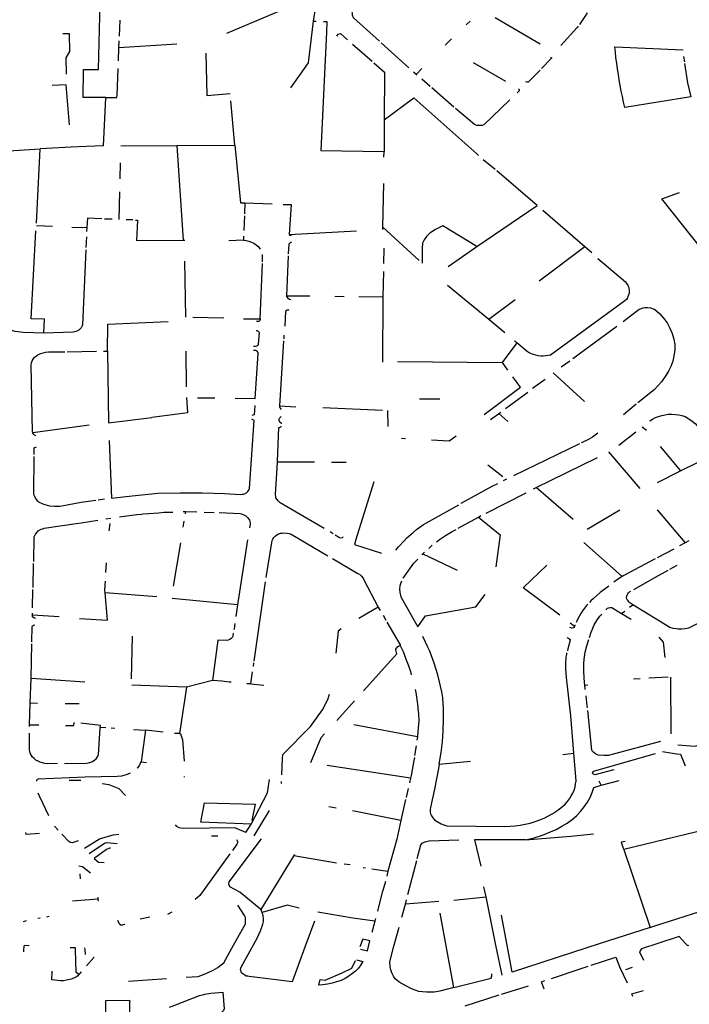
# Model space of a CAD drawing. Extents: x -9.486 to -9.307, y 38.675 to 38.769.
# Drawn here: x -9.447 to -9.444, y 38.715 to 38.719 of the extents above; entities that cross this region are included whole.
import ezdxf

# ---------------------------------------------------------------- set-up
doc = ezdxf.new("R2010")
doc.units = 0

msp = doc.modelspace()

# ---------------------------------------------------------------- linework, layer by layer
at = {"layer": 'muro_ou_vedacao'}
for points in [[(-9.446642, 38.718702), (-9.446738, 38.718702), (-9.446736, 38.71882), (-9.446673, 38.71882), (-9.446664, 38.719161), (-9.446664, 38.719178), (-9.446656, 38.719303), (-9.446654, 38.719329)], [(-9.445481, 38.71894), (-9.445591, 38.719039), (-9.445595, 38.71905), (-9.445596, 38.719056), (-9.445597, 38.719067), (-9.445596, 38.719073), (-9.445593, 38.719084), (-9.445588, 38.719094), (-9.445584, 38.719099), (-9.44542, 38.719236), (-9.4454, 38.719254)], [(-9.446129, 38.718974), (-9.445857, 38.719089), (-9.445809, 38.719129)], [(-9.445786, 38.719103), (-9.445775, 38.719091), (-9.445755, 38.719071), (-9.445762, 38.719025)], [(-9.4448, 38.718927), (-9.44499, 38.719039)], [(-9.4446, 38.719061), (-9.444607, 38.719049), (-9.444618, 38.719032), (-9.444633, 38.719011)], [(-9.446584, 38.718962), (-9.446581, 38.71903)], [(-9.445762, 38.719025), (-9.445783, 38.718848), (-9.445858, 38.718742)], [(-9.445762, 38.719025), (-9.445749, 38.719025)], [(-9.445719, 38.719024), (-9.445704, 38.719024), (-9.445706, 38.718978), (-9.44573, 38.718476), (-9.445461, 38.718473)], [(-9.445097, 38.719025), (-9.445114, 38.71901)], [(-9.444638, 38.719004), (-9.444642, 38.718999), (-9.444712, 38.718922)], [(-9.446824, 38.718973), (-9.446797, 38.718973), (-9.446796, 38.718897), (-9.446811, 38.71887), (-9.44681, 38.718801)], [(-9.445662, 38.718961), (-9.445656, 38.71897), (-9.445646, 38.718973), (-9.445616, 38.718946)], [(-9.446588, 38.718857), (-9.446586, 38.718912)], [(-9.446586, 38.718912), (-9.446585, 38.718942)], [(-9.446341, 38.718928), (-9.446586, 38.718912)], [(-9.445596, 38.718928), (-9.445512, 38.718855)], [(-9.445356, 38.718827), (-9.445474, 38.718934)], [(-9.445176, 38.71895), (-9.445202, 38.718924)], [(-9.444187, 38.718845), (-9.444174, 38.718764), (-9.44416, 38.718704), (-9.444441, 38.718659), (-9.444446, 38.718682), (-9.444451, 38.718706), (-9.444456, 38.718729), (-9.44446, 38.718753), (-9.444464, 38.718776), (-9.444468, 38.718799), (-9.444472, 38.718823), (-9.444475, 38.718847), (-9.444478, 38.71887), (-9.44448, 38.718894), (-9.444483, 38.718917), (-9.444193, 38.718903)], [(-9.446218, 38.718889), (-9.446213, 38.71871), (-9.446115, 38.718719)], [(-9.444756, 38.718873), (-9.44475, 38.71887), (-9.444794, 38.718825)], [(-9.444191, 38.718875), (-9.444188, 38.718853)], [(-9.445505, 38.718849), (-9.44546, 38.718809), (-9.445461, 38.718607)], [(-9.445083, 38.71885), (-9.444947, 38.718771)], [(-9.446594, 38.71871), (-9.446589, 38.718824)], [(-9.445326, 38.718799), (-9.445337, 38.718809)], [(-9.445302, 38.718825), (-9.445326, 38.718799)], [(-9.445322, 38.718796), (-9.445326, 38.718799)], [(-9.4448, 38.718818), (-9.444851, 38.718766), (-9.444856, 38.718767), (-9.444862, 38.718768)], [(-9.446796, 38.718586), (-9.44681, 38.718755), (-9.446869, 38.718752)], [(-9.445266, 38.718748), (-9.445301, 38.718779)], [(-9.446595, 38.718703), (-9.446594, 38.71871)], [(-9.445165, 38.718661), (-9.445259, 38.718742)], [(-9.444892, 38.718738), (-9.444888, 38.718735), (-9.444888, 38.71873), (-9.444897, 38.718721)], [(-9.446651, 38.718497), (-9.446642, 38.7187), (-9.446642, 38.718702)], [(-9.446642, 38.718702), (-9.446595, 38.718702)], [(-9.446094, 38.718499), (-9.446112, 38.718687)], [(-9.445461, 38.718607), (-9.445336, 38.7187), (-9.445068, 38.718462), (-9.445061, 38.718456)], [(-9.444928, 38.718692), (-9.445038, 38.718586), (-9.445045, 38.718583), (-9.445057, 38.718582), (-9.445068, 38.718583), (-9.445075, 38.718586), (-9.445078, 38.718587), (-9.445158, 38.718655)], [(-9.445461, 38.718607), (-9.445461, 38.718473)], [(-9.446725, 38.718494), (-9.446788, 38.718491)], [(-9.446651, 38.718497), (-9.446725, 38.718494)], [(-9.446578, 38.718497), (-9.446341, 38.718498)], [(-9.446341, 38.718498), (-9.446094, 38.718499)], [(-9.446341, 38.718498), (-9.446314, 38.718097)], [(-9.446094, 38.718499), (-9.44607, 38.718255), (-9.446052, 38.718254)], [(-9.447235, 38.718464), (-9.44692, 38.718484)], [(-9.446936, 38.718169), (-9.44692, 38.718484)], [(-9.446788, 38.718491), (-9.44692, 38.718484)], [(-9.445462, 38.718448), (-9.445461, 38.718473)], [(-9.446581, 38.718357), (-9.44658, 38.718425)], [(-9.445041, 38.718439), (-9.444991, 38.718397)], [(-9.445068, 38.718069), (-9.444812, 38.718244), (-9.444984, 38.718391)], [(-9.445467, 38.718151), (-9.445463, 38.718336)], [(-9.446585, 38.718184), (-9.446582, 38.718301)], [(-9.444091, 38.718068), (-9.444114, 38.718058), (-9.444283, 38.718271), (-9.444209, 38.718299)], [(-9.446052, 38.718254), (-9.446054, 38.718208)], [(-9.446052, 38.718254), (-9.445936, 38.71825)], [(-9.44589, 38.718248), (-9.445855, 38.718247), (-9.445864, 38.718121)], [(-9.444788, 38.718224), (-9.44461, 38.718069)], [(-9.446659, 38.718187), (-9.44672, 38.718189), (-9.446722, 38.71815)], [(-9.446615, 38.718185), (-9.446648, 38.718186)], [(-9.446527, 38.718182), (-9.446555, 38.718183)], [(-9.446516, 38.718181), (-9.446508, 38.718181), (-9.446509, 38.718151), (-9.446512, 38.718095), (-9.446314, 38.718097)], [(-9.446054, 38.7182), (-9.446057, 38.718137)], [(-9.446905, 38.717702), (-9.446902, 38.717761), (-9.446958, 38.717763), (-9.446938, 38.718136)], [(-9.446936, 38.718158), (-9.446868, 38.718155)], [(-9.446786, 38.718152), (-9.446722, 38.71815)], [(-9.446722, 38.71815), (-9.446723, 38.718133)], [(-9.445864, 38.718121), (-9.445579, 38.718136)], [(-9.445864, 38.718121), (-9.44586, 38.718117), (-9.445856, 38.718116)], [(-9.445313, 38.71801), (-9.445467, 38.718151)], [(-9.445467, 38.718142), (-9.445467, 38.718151)], [(-9.445068, 38.718069), (-9.445213, 38.718157), (-9.445244, 38.718142), (-9.445268, 38.718126), (-9.445282, 38.718112), (-9.445292, 38.718098), (-9.445298, 38.718083), (-9.4453, 38.718063), (-9.4453, 38.71804), (-9.4453, 38.717999)], [(-9.446724, 38.71811), (-9.446726, 38.718065)], [(-9.446314, 38.718097), (-9.446307, 38.718097)], [(-9.446058, 38.718096), (-9.44612, 38.718094)], [(-9.446058, 38.718113), (-9.446058, 38.718096)], [(-9.446058, 38.718096), (-9.446046, 38.718095), (-9.446035, 38.718092), (-9.446024, 38.718088), (-9.446014, 38.718083), (-9.446004, 38.718077), (-9.445996, 38.71807), (-9.44599, 38.718062), (-9.445987, 38.718058)], [(-9.445854, 38.718087), (-9.445859, 38.718086), (-9.445866, 38.718079), (-9.445868, 38.718038)], [(-9.446726, 38.718056), (-9.446741, 38.717737), (-9.446742, 38.717733), (-9.446746, 38.717725), (-9.446749, 38.717721), (-9.446756, 38.717715), (-9.446765, 38.71771), (-9.446775, 38.717707), (-9.44678, 38.717706), (-9.446905, 38.717702)], [(-9.445978, 38.718035), (-9.445978, 38.718026), (-9.445979, 38.718005)], [(-9.445462, 38.717997), (-9.445461, 38.718062)], [(-9.44519, 38.717985), (-9.445068, 38.718069)], [(-9.444804, 38.717924), (-9.44461, 38.718069)], [(-9.44461, 38.718069), (-9.444581, 38.718044)], [(-9.446302, 38.71777), (-9.446307, 38.718007)], [(-9.445979, 38.717997), (-9.445988, 38.717763), (-9.445987, 38.717762)], [(-9.445868, 38.71803), (-9.445876, 38.71786)], [(-9.444555, 38.718019), (-9.444438, 38.717919), (-9.444433, 38.717913), (-9.444428, 38.717906), (-9.444425, 38.717898), (-9.444423, 38.717891), (-9.444422, 38.717883), (-9.444422, 38.717875), (-9.444423, 38.717867), (-9.444426, 38.71786), (-9.444429, 38.717852), (-9.444434, 38.717845), (-9.44444, 38.717839), (-9.444756, 38.717609), (-9.444766, 38.717607), (-9.444777, 38.717605), (-9.444787, 38.717604), (-9.444797, 38.717604), (-9.444808, 38.717606), (-9.444818, 38.717608), (-9.444828, 38.717611), (-9.444837, 38.717614), (-9.444846, 38.717619), (-9.444854, 38.717624), (-9.444899, 38.717661)], [(-9.445466, 38.717856), (-9.445463, 38.717964)], [(-9.446905, 38.717702), (-9.446992, 38.717704), (-9.447026, 38.717709), (-9.447058, 38.717718), (-9.447089, 38.717735), (-9.447116, 38.717756), (-9.447191, 38.71783), (-9.447222, 38.717864), (-9.447309, 38.717935)], [(-9.445193, 38.717905), (-9.445017, 38.717761)], [(-9.445876, 38.71786), (-9.445776, 38.71786)], [(-9.445876, 38.71786), (-9.445876, 38.717859), (-9.445871, 38.717852), (-9.445862, 38.717846), (-9.445858, 38.717845)], [(-9.44567, 38.717859), (-9.445631, 38.717858)], [(-9.445569, 38.717857), (-9.445466, 38.717856)], [(-9.445467, 38.717579), (-9.445466, 38.717856)], [(-9.445017, 38.717761), (-9.444905, 38.717845)], [(-9.445865, 38.717801), (-9.445868, 38.7178), (-9.445872, 38.717799), (-9.445877, 38.717796), (-9.445879, 38.717795), (-9.445883, 38.717732)], [(-9.444447, 38.717752), (-9.444379, 38.717803), (-9.444374, 38.717805), (-9.444362, 38.717809), (-9.444356, 38.71781), (-9.444344, 38.717811), (-9.444331, 38.717809), (-9.44432, 38.717805), (-9.444314, 38.717803), (-9.444294, 38.717785), (-9.444276, 38.717766), (-9.444261, 38.717745), (-9.444249, 38.717723), (-9.444239, 38.717701), (-9.444233, 38.717677), (-9.444229, 38.717654), (-9.444229, 38.71763), (-9.444232, 38.717606), (-9.444237, 38.717583), (-9.444246, 38.71756), (-9.444255, 38.717541), (-9.444266, 38.717522), (-9.444285, 38.717495), (-9.4443, 38.717478), (-9.444316, 38.717462), (-9.444385, 38.717406)], [(-9.446635, 38.717626), (-9.446633, 38.71774), (-9.446377, 38.717751)], [(-9.446273, 38.717769), (-9.446141, 38.717767)], [(-9.446058, 38.717763), (-9.445987, 38.717762)], [(-9.445987, 38.717762), (-9.445987, 38.71776), (-9.445988, 38.717756), (-9.445989, 38.717755), (-9.445991, 38.717753), (-9.445993, 38.717752), (-9.445995, 38.717751), (-9.445998, 38.717751), (-9.446002, 38.717751)], [(-9.445017, 38.717761), (-9.44495, 38.717705)], [(-9.446004, 38.717713), (-9.446001, 38.717713), (-9.445998, 38.717712), (-9.445995, 38.71771), (-9.445993, 38.717707), (-9.445992, 38.717705), (-9.445995, 38.717655), (-9.445995, 38.717653), (-9.445997, 38.71765), (-9.446001, 38.717647), (-9.446008, 38.717645), (-9.446013, 38.717645), (-9.446015, 38.717645)], [(-9.444661, 38.717595), (-9.444475, 38.717731)], [(-9.445903, 38.717393), (-9.445887, 38.71767)], [(-9.445886, 38.717678), (-9.445885, 38.717693)], [(-9.444899, 38.717661), (-9.444961, 38.717578)], [(-9.444899, 38.717661), (-9.444905, 38.717666), (-9.444909, 38.717669)], [(-9.446951, 38.717279), (-9.446952, 38.717282), (-9.446959, 38.717567), (-9.446957, 38.717576), (-9.446954, 38.717584), (-9.44695, 38.717592), (-9.446944, 38.7176), (-9.446936, 38.717606), (-9.446928, 38.717612), (-9.446918, 38.717616), (-9.446908, 38.717619), (-9.446897, 38.717621), (-9.446885, 38.717622), (-9.446816, 38.717623)], [(-9.446806, 38.717623), (-9.446681, 38.717625)], [(-9.446651, 38.717625), (-9.446635, 38.717626)], [(-9.446635, 38.717626), (-9.44663, 38.717321), (-9.446447, 38.717344)], [(-9.446302, 38.717625), (-9.446301, 38.717474)], [(-9.446093, 38.717426), (-9.446008, 38.717424), (-9.445995, 38.717616), (-9.445996, 38.717618), (-9.445996, 38.71762), (-9.446, 38.717625), (-9.446005, 38.717628), (-9.446008, 38.717628), (-9.446013, 38.717629), (-9.446016, 38.717628)], [(-9.445404, 38.717581), (-9.444961, 38.717578)], [(-9.444961, 38.717578), (-9.444938, 38.717545)], [(-9.44471, 38.717559), (-9.444692, 38.717572), (-9.444674, 38.717585)], [(-9.445037, 38.717357), (-9.444883, 38.717473), (-9.444896, 38.71749), (-9.444915, 38.717516)], [(-9.444832, 38.717468), (-9.444779, 38.717507)], [(-9.444612, 38.717412), (-9.444744, 38.717533)], [(-9.444946, 38.717382), (-9.444852, 38.717452)], [(-9.4463, 38.717429), (-9.446295, 38.717364), (-9.446337, 38.717358), (-9.446447, 38.717344)], [(-9.446253, 38.717428), (-9.446179, 38.717427)], [(-9.445225, 38.717422), (-9.445312, 38.717422)], [(-9.44601, 38.717395), (-9.446012, 38.717356), (-9.446022, 38.717353)], [(-9.445903, 38.717393), (-9.445836, 38.71739)], [(-9.445897, 38.717378), (-9.445901, 38.717383), (-9.445903, 38.717387), (-9.445903, 38.717393)], [(-9.445722, 38.717386), (-9.445468, 38.717375)], [(-9.445447, 38.717374), (-9.445446, 38.717306)], [(-9.44501, 38.717335), (-9.444966, 38.717367)], [(-9.444392, 38.7174), (-9.444446, 38.717356)], [(-9.446628, 38.717246), (-9.446618, 38.717002), (-9.44653, 38.717012), (-9.446421, 38.717023), (-9.446326, 38.717024), (-9.446233, 38.717024), (-9.446138, 38.717022), (-9.44607, 38.717018), (-9.446064, 38.717019), (-9.446058, 38.717019), (-9.446053, 38.717021), (-9.446043, 38.717026), (-9.446039, 38.71703), (-9.446034, 38.717038), (-9.446032, 38.717043), (-9.446013, 38.717331), (-9.446022, 38.717337)], [(-9.445896, 38.717317), (-9.445897, 38.717319), (-9.445904, 38.717325), (-9.445905, 38.717328), (-9.445907, 38.717333), (-9.445906, 38.717339), (-9.445905, 38.717341), (-9.445901, 38.717346), (-9.445898, 38.717348)], [(-9.444975, 38.717361), (-9.444936, 38.717327)], [(-9.444334, 38.71733), (-9.444323, 38.717337), (-9.444311, 38.717344), (-9.444298, 38.717349), (-9.444284, 38.717353), (-9.44427, 38.717356), (-9.444256, 38.717358), (-9.444241, 38.717358), (-9.444226, 38.717357), (-9.444212, 38.717356), (-9.444198, 38.717352), (-9.444184, 38.717348), (-9.444169, 38.717339), (-9.444155, 38.717329), (-9.444142, 38.717318), (-9.444126, 38.7173), (-9.444117, 38.717287), (-9.444095, 38.717246), (-9.444058, 38.71719)], [(-9.446712, 38.717311), (-9.446951, 38.717279)], [(-9.445914, 38.717155), (-9.445914, 38.717159), (-9.445908, 38.717301), (-9.445905, 38.717302), (-9.445902, 38.717303), (-9.4459, 38.717304), (-9.445898, 38.717306), (-9.445896, 38.717309)], [(-9.444466, 38.717227), (-9.444394, 38.717283)], [(-9.444367, 38.717305), (-9.444349, 38.71729)], [(-9.446938, 38.717267), (-9.446948, 38.717272), (-9.446951, 38.717279)], [(-9.445371, 38.717254), (-9.445388, 38.717255)], [(-9.445261, 38.717249), (-9.445186, 38.717245), (-9.445156, 38.717267)], [(-9.444555, 38.717278), (-9.444566, 38.717269), (-9.444578, 38.717261), (-9.444597, 38.717249), (-9.444618, 38.717239), (-9.444625, 38.717236)], [(-9.446946, 38.717187), (-9.446945, 38.717216), (-9.446936, 38.71722)], [(-9.444633, 38.717232), (-9.444912, 38.717097)], [(-9.444291, 38.717221), (-9.444204, 38.717118)], [(-9.446684, 38.716992), (-9.446746, 38.716983), (-9.446828, 38.716968), (-9.446838, 38.716967), (-9.446848, 38.716966), (-9.446859, 38.716966), (-9.446879, 38.716968), (-9.446899, 38.716973), (-9.446908, 38.716976), (-9.446926, 38.716985), (-9.446929, 38.716988), (-9.446937, 38.716997), (-9.446943, 38.717007), (-9.446946, 38.717014), (-9.446947, 38.717021), (-9.446946, 38.717179)], [(-9.444817, 38.717047), (-9.444557, 38.717175)], [(-9.444375, 38.717043), (-9.444508, 38.717198)], [(-9.444204, 38.717118), (-9.444058, 38.71719)], [(-9.445715, 38.716873), (-9.445902, 38.716982), (-9.445909, 38.716989), (-9.445915, 38.716996), (-9.44592, 38.717004), (-9.445921, 38.717009), (-9.445922, 38.717017), (-9.445914, 38.717155)], [(-9.445757, 38.717155), (-9.445914, 38.717155)], [(-9.445623, 38.717153), (-9.445685, 38.717153)], [(-9.445022, 38.717144), (-9.444958, 38.717094)], [(-9.444302, 38.717069), (-9.444204, 38.717118)], [(-9.444943, 38.717082), (-9.444956, 38.717076)], [(-9.445505, 38.717071), (-9.445582, 38.716826), (-9.445587, 38.716806), (-9.445472, 38.716768)], [(-9.444981, 38.717063), (-9.445005, 38.717051), (-9.445136, 38.716979)], [(-9.444828, 38.717041), (-9.444817, 38.717047)], [(-9.44466, 38.716911), (-9.444817, 38.717047)], [(-9.446647, 38.716998), (-9.446674, 38.716994)], [(-9.445028, 38.716939), (-9.444859, 38.717025)], [(-9.445412, 38.716781), (-9.445401, 38.716795), (-9.445377, 38.716821), (-9.445365, 38.716833), (-9.445338, 38.716857), (-9.445324, 38.716869), (-9.445295, 38.71689), (-9.445144, 38.716974)], [(-9.444461, 38.716951), (-9.4446, 38.716869)], [(-9.444304, 38.716952), (-9.444185, 38.716812)], [(-9.446947, 38.716733), (-9.446945, 38.716838), (-9.44694, 38.716849), (-9.446932, 38.716859), (-9.446928, 38.716863), (-9.446916, 38.71687), (-9.446909, 38.716872), (-9.446903, 38.716874), (-9.446767, 38.716895), (-9.446746, 38.716898), (-9.446676, 38.716909)], [(-9.446641, 38.716914), (-9.446621, 38.716917)], [(-9.446583, 38.716923), (-9.44651, 38.716932), (-9.44649, 38.716934), (-9.446484, 38.716935), (-9.446459, 38.716937), (-9.446439, 38.716939)], [(-9.446439, 38.716939), (-9.446417, 38.71694), (-9.446396, 38.716942), (-9.446358, 38.716943)], [(-9.446313, 38.716945), (-9.446304, 38.716945), (-9.446302, 38.716945)], [(-9.446304, 38.716936), (-9.446302, 38.716945)], [(-9.446302, 38.716945), (-9.446255, 38.716944)], [(-9.446225, 38.716943), (-9.446182, 38.716941)], [(-9.446161, 38.716941), (-9.446072, 38.716937), (-9.446066, 38.716935), (-9.446053, 38.71693), (-9.446048, 38.716927), (-9.446039, 38.716918), (-9.446033, 38.716908), (-9.44603, 38.716898), (-9.44603, 38.716892), (-9.446033, 38.716876)], [(-9.445147, 38.716874), (-9.445061, 38.716922)], [(-9.445061, 38.716922), (-9.445051, 38.716928)], [(-9.445061, 38.716922), (-9.444969, 38.716847), (-9.444987, 38.71671)], [(-9.446627, 38.716863), (-9.446623, 38.716894)], [(-9.446313, 38.716879), (-9.446311, 38.716896), (-9.446309, 38.716904)], [(-9.445239, 38.716817), (-9.445227, 38.716826), (-9.445201, 38.716843), (-9.445173, 38.71686), (-9.445159, 38.716867), (-9.445156, 38.716869)], [(-9.446041, 38.716825), (-9.446083, 38.71655)], [(-9.445962, 38.716665), (-9.445936, 38.716822), (-9.445933, 38.716828), (-9.445929, 38.716835), (-9.445923, 38.716841), (-9.445917, 38.716846), (-9.445909, 38.71685), (-9.445901, 38.716853), (-9.445892, 38.716854), (-9.445883, 38.716855), (-9.445873, 38.716854), (-9.445864, 38.716852), (-9.445856, 38.716849), (-9.4457, 38.716757)], [(-9.445677, 38.71685), (-9.44569, 38.716859)], [(-9.445636, 38.716838), (-9.445637, 38.716836), (-9.44564, 38.716834), (-9.445645, 38.716832), (-9.44565, 38.716833), (-9.445669, 38.716845)], [(-9.446354, 38.716629), (-9.446324, 38.716812)], [(-9.445272, 38.716789), (-9.445257, 38.716802)], [(-9.444452, 38.71667), (-9.444614, 38.716814)], [(-9.444233, 38.716786), (-9.444303, 38.716749)], [(-9.444185, 38.716812), (-9.444208, 38.7168)], [(-9.444169, 38.716821), (-9.444185, 38.716812)], [(-9.445681, 38.716746), (-9.445573, 38.716683), (-9.445566, 38.716679), (-9.445557, 38.716671), (-9.44555, 38.716663), (-9.445547, 38.716656), (-9.445487, 38.71654)], [(-9.44538, 38.716662), (-9.445336, 38.716726), (-9.445319, 38.716743)], [(-9.445301, 38.716762), (-9.445297, 38.716766)], [(-9.445297, 38.716766), (-9.44529, 38.716773)], [(-9.445297, 38.716766), (-9.445152, 38.716696)], [(-9.444312, 38.716745), (-9.444445, 38.716674), (-9.444452, 38.71667)], [(-9.44695, 38.716623), (-9.446948, 38.716725)], [(-9.446641, 38.716686), (-9.446639, 38.716727)], [(-9.444716, 38.716505), (-9.444872, 38.716622), (-9.444771, 38.716718)], [(-9.444249, 38.716701), (-9.444219, 38.716718)], [(-9.444452, 38.71667), (-9.444471, 38.716657), (-9.444487, 38.716645)], [(-9.444402, 38.716615), (-9.44431, 38.716667), (-9.444257, 38.716697)], [(-9.446953, 38.716537), (-9.446951, 38.716615)], [(-9.446645, 38.7166), (-9.446646, 38.716612), (-9.446643, 38.71665)], [(-9.446013, 38.716311), (-9.445964, 38.716647)], [(-9.445388, 38.71665), (-9.445391, 38.716643), (-9.445395, 38.71663), (-9.445396, 38.716616), (-9.445395, 38.716603), (-9.445394, 38.716596), (-9.44539, 38.716583), (-9.445348, 38.716509), (-9.445339, 38.716493), (-9.445319, 38.716456), (-9.445286, 38.716503), (-9.445072, 38.716541), (-9.445033, 38.716594)], [(-9.444509, 38.716629), (-9.444545, 38.716602), (-9.444574, 38.716577), (-9.444584, 38.716567), (-9.444591, 38.71656)], [(-9.446634, 38.716485), (-9.446645, 38.7166)], [(-9.446426, 38.716583), (-9.446645, 38.7166)], [(-9.446083, 38.71655), (-9.446361, 38.716577)], [(-9.444406, 38.71655), (-9.444419, 38.716558), (-9.444423, 38.716562), (-9.444427, 38.716566), (-9.44443, 38.716571), (-9.444432, 38.716575), (-9.444433, 38.716581), (-9.444432, 38.716586), (-9.444431, 38.716591), (-9.444428, 38.716596), (-9.444425, 38.7166), (-9.444421, 38.716604), (-9.444415, 38.716607)], [(-9.446083, 38.71655), (-9.446086, 38.716529), (-9.446087, 38.71652), (-9.44609, 38.7165)], [(-9.445487, 38.71654), (-9.445568, 38.716491)], [(-9.445487, 38.71654), (-9.445478, 38.716526)], [(-9.444597, 38.716553), (-9.444603, 38.716546), (-9.44462, 38.716524), (-9.444627, 38.716513), (-9.44464, 38.71649), (-9.444646, 38.716478), (-9.444647, 38.716475)], [(-9.444521, 38.716528), (-9.444514, 38.716535), (-9.44451, 38.716537), (-9.444503, 38.716538), (-9.444496, 38.716538), (-9.444491, 38.716536), (-9.444454, 38.716513)], [(-9.44442, 38.716539), (-9.444406, 38.71655)], [(-9.444078, 38.716496), (-9.444117, 38.716477), (-9.44417, 38.71645), (-9.444184, 38.716447), (-9.444199, 38.716446), (-9.444214, 38.716446), (-9.444222, 38.716447), (-9.444236, 38.716449), (-9.44425, 38.716454), (-9.444406, 38.71655)], [(-9.446953, 38.716506), (-9.446953, 38.716514)], [(-9.44684, 38.716499), (-9.446953, 38.716506)], [(-9.446938, 38.716492), (-9.446947, 38.716495), (-9.446953, 38.716498), (-9.446953, 38.716506)], [(-9.446754, 38.716492), (-9.446634, 38.716485)], [(-9.445466, 38.716505), (-9.445454, 38.716484)], [(-9.444591, 38.716411), (-9.444583, 38.716434), (-9.444579, 38.716444), (-9.44457, 38.716464), (-9.444559, 38.716483), (-9.444546, 38.716501), (-9.444538, 38.71651)], [(-9.444454, 38.716513), (-9.444441, 38.716523)], [(-9.444454, 38.716513), (-9.444414, 38.716488)], [(-9.446956, 38.716392), (-9.446954, 38.716457), (-9.446952, 38.71646), (-9.446948, 38.716463), (-9.446943, 38.716464)], [(-9.446095, 38.716471), (-9.446098, 38.716448), (-9.446099, 38.716444)], [(-9.445643, 38.716448), (-9.445656, 38.716438), (-9.445666, 38.716345)], [(-9.44545, 38.716476), (-9.445394, 38.71638), (-9.445393, 38.716377)], [(-9.444654, 38.716458), (-9.444656, 38.716453), (-9.444658, 38.716452), (-9.444665, 38.716451), (-9.44467, 38.716452), (-9.444674, 38.716454)], [(-9.444654, 38.716458), (-9.444673, 38.716472)], [(-9.444652, 38.716464), (-9.444654, 38.716458)], [(-9.446533, 38.716236), (-9.446528, 38.716416)], [(-9.446101, 38.716429), (-9.446103, 38.716418), (-9.446105, 38.716412), (-9.44611, 38.716406), (-9.446116, 38.716402), (-9.446123, 38.716399), (-9.446131, 38.716398), (-9.446166, 38.7164), (-9.446189, 38.716229)], [(-9.445228, 38.715874), (-9.44522, 38.715923), (-9.445214, 38.715969), (-9.445211, 38.716015), (-9.445209, 38.716062), (-9.44521, 38.716109), (-9.445213, 38.716155), (-9.445217, 38.71618), (-9.445222, 38.716204), (-9.445234, 38.716253), (-9.445249, 38.716302), (-9.445266, 38.716348), (-9.445269, 38.716356), (-9.445277, 38.716373), (-9.445297, 38.716415)], [(-9.444687, 38.716411), (-9.444679, 38.716408), (-9.444672, 38.716403), (-9.444672, 38.7164), (-9.444682, 38.716363), (-9.444684, 38.716354)], [(-9.444296, 38.716412), (-9.444278, 38.716391), (-9.444271, 38.716326)], [(-9.446959, 38.716237), (-9.446956, 38.716384)], [(-9.445549, 38.716185), (-9.445408, 38.716342), (-9.445411, 38.716359), (-9.445411, 38.716361), (-9.445409, 38.716366), (-9.445404, 38.716372), (-9.445399, 38.716375), (-9.445393, 38.716377)], [(-9.445393, 38.716377), (-9.445381, 38.716352), (-9.44537, 38.716323), (-9.445359, 38.716295), (-9.44535, 38.716266), (-9.445346, 38.716253)], [(-9.44461, 38.716207), (-9.444613, 38.716239), (-9.444615, 38.716271), (-9.444615, 38.7163), (-9.444613, 38.716319), (-9.444609, 38.716348), (-9.444602, 38.716376), (-9.444593, 38.716403)], [(-9.44467, 38.716078), (-9.44467, 38.716079), (-9.444688, 38.716241), (-9.44469, 38.716278), (-9.44469, 38.716302), (-9.444689, 38.716327), (-9.444687, 38.716339), (-9.444686, 38.716346)], [(-9.446016, 38.716288), (-9.446014, 38.716303)], [(-9.446027, 38.716214), (-9.44602, 38.716265)], [(-9.444257, 38.716242), (-9.444338, 38.716238)], [(-9.444247, 38.716243), (-9.444245, 38.716002)], [(-9.446963, 38.716132), (-9.446959, 38.716237)], [(-9.446731, 38.716221), (-9.446959, 38.716237)], [(-9.4463, 38.7162), (-9.446531, 38.716209)], [(-9.4463, 38.7162), (-9.446329, 38.716003)], [(-9.446189, 38.716229), (-9.4463, 38.7162)], [(-9.44611, 38.716222), (-9.446119, 38.716222), (-9.446149, 38.716225), (-9.446189, 38.716229)], [(-9.446027, 38.716214), (-9.446044, 38.716215)], [(-9.446027, 38.716214), (-9.445971, 38.716209)], [(-9.444597, 38.716209), (-9.44461, 38.716207)], [(-9.444608, 38.716191), (-9.444608, 38.716195), (-9.44461, 38.716207)], [(-9.444376, 38.716236), (-9.444403, 38.716234)], [(-9.445895, 38.715829), (-9.445892, 38.715898), (-9.445891, 38.715914), (-9.445774, 38.716034), (-9.445723, 38.716104), (-9.4457, 38.716148), (-9.445693, 38.716171)], [(-9.44533, 38.71619), (-9.445327, 38.716178), (-9.445322, 38.716148), (-9.445318, 38.716117), (-9.445318, 38.716109), (-9.445316, 38.716088), (-9.445314, 38.716058), (-9.44532, 38.715995), (-9.44532, 38.71599)], [(-9.444599, 38.716113), (-9.4446, 38.716121), (-9.444605, 38.716164)], [(-9.446966, 38.716041), (-9.446963, 38.716132)], [(-9.446931, 38.716131), (-9.446963, 38.716132)], [(-9.446755, 38.71613), (-9.446814, 38.71613)], [(-9.445662, 38.716059), (-9.445587, 38.716142)], [(-9.444657, 38.71592), (-9.44467, 38.716078)], [(-9.444289, 38.71597), (-9.4445, 38.715913), (-9.44451, 38.715911), (-9.444519, 38.71591), (-9.444529, 38.71591), (-9.444553, 38.715912), (-9.444563, 38.715916), (-9.444571, 38.715921), (-9.444577, 38.715928), (-9.44458, 38.715933), (-9.444598, 38.716101)], [(-9.446965, 38.716034), (-9.446966, 38.716041)], [(-9.446966, 38.716041), (-9.446926, 38.71604)], [(-9.446813, 38.716038), (-9.446778, 38.716037), (-9.446776, 38.716051)], [(-9.446665, 38.716029), (-9.446664, 38.716038), (-9.446747, 38.716047)], [(-9.44532, 38.71599), (-9.44559, 38.71604)], [(-9.446847, 38.715876), (-9.44689, 38.715875), (-9.4469, 38.715876), (-9.44691, 38.715879), (-9.44692, 38.715882), (-9.446929, 38.715886), (-9.446938, 38.715891), (-9.446945, 38.715897), (-9.446952, 38.715903), (-9.446957, 38.71591), (-9.446961, 38.715918), (-9.446964, 38.715926), (-9.446966, 38.715934), (-9.446966, 38.716005)], [(-9.446817, 38.715876), (-9.446724, 38.715878), (-9.446717, 38.715879), (-9.44671, 38.71588), (-9.446698, 38.715885), (-9.446688, 38.715892), (-9.446683, 38.715896), (-9.44668, 38.7159), (-9.446677, 38.715905), (-9.446673, 38.715915), (-9.446665, 38.716027), (-9.446665, 38.716029)], [(-9.446641, 38.716028), (-9.446665, 38.716029)], [(-9.446603, 38.716025), (-9.446619, 38.716026)], [(-9.446525, 38.716021), (-9.446474, 38.716018)], [(-9.446474, 38.716018), (-9.446492, 38.715884)], [(-9.446399, 38.71601), (-9.446474, 38.716018)], [(-9.446329, 38.716003), (-9.44635, 38.716004)], [(-9.446329, 38.716003), (-9.446325, 38.716002), (-9.446317, 38.715977), (-9.44631, 38.715886)], [(-9.445772, 38.71588), (-9.445729, 38.715987), (-9.445714, 38.716002)], [(-9.44532, 38.71599), (-9.445322, 38.715975)], [(-9.444215, 38.715956), (-9.444144, 38.71595), (-9.443893, 38.71602)], [(-9.445325, 38.715952), (-9.445332, 38.71591)], [(-9.445228, 38.715874), (-9.445231, 38.715855), (-9.445248, 38.715767), (-9.445264, 38.71569), (-9.445266, 38.715681), (-9.445266, 38.715672), (-9.445264, 38.715663), (-9.44526, 38.715654), (-9.445255, 38.715646), (-9.445247, 38.715638), (-9.445237, 38.71563), (-9.44522, 38.715621), (-9.445208, 38.715616), (-9.445196, 38.715612), (-9.444949, 38.715609), (-9.444927, 38.71561), (-9.444906, 38.715612), (-9.444884, 38.715615), (-9.444863, 38.715619), (-9.444842, 38.715624), (-9.444821, 38.71563), (-9.444801, 38.715637), (-9.444782, 38.715645), (-9.444764, 38.715654), (-9.444746, 38.715665), (-9.444729, 38.715676), (-9.444717, 38.715684), (-9.444705, 38.715694), (-9.444694, 38.715704), (-9.444684, 38.715715), (-9.444675, 38.715727), (-9.444668, 38.715739), (-9.444661, 38.715751), (-9.444656, 38.715764), (-9.444651, 38.715777), (-9.444649, 38.71579), (-9.444647, 38.715803), (-9.444657, 38.71592)], [(-9.444703, 38.715915), (-9.444657, 38.71592)], [(-9.444487, 38.71585), (-9.444567, 38.715828), (-9.444571, 38.71583), (-9.444573, 38.715831), (-9.444575, 38.715832), (-9.444576, 38.715834), (-9.444577, 38.715836), (-9.444576, 38.71584), (-9.444576, 38.715841), (-9.444574, 38.715843), (-9.444573, 38.715844), (-9.444311, 38.715919)], [(-9.444281, 38.715927), (-9.444222, 38.715918), (-9.444204, 38.715916), (-9.444185, 38.715867)], [(-9.446492, 38.715884), (-9.446493, 38.715884), (-9.4465, 38.715866), (-9.446507, 38.715858), (-9.446509, 38.715856)], [(-9.446492, 38.715884), (-9.446469, 38.715881)], [(-9.44535, 38.715814), (-9.445703, 38.715868)], [(-9.445333, 38.715902), (-9.445335, 38.715889), (-9.445347, 38.715825), (-9.44535, 38.715814)], [(-9.445228, 38.715874), (-9.445095, 38.715886)], [(-9.446538, 38.715835), (-9.446556, 38.715828), (-9.446575, 38.715823), (-9.446594, 38.715821), (-9.446662, 38.71582), (-9.446729, 38.715818), (-9.446929, 38.71581), (-9.446933, 38.715809), (-9.446935, 38.715807), (-9.446936, 38.715805), (-9.446936, 38.715802)], [(-9.446309, 38.715821), (-9.44631, 38.715818)], [(-9.446797, 38.715806), (-9.44676, 38.715806), (-9.446748, 38.715806)], [(-9.446657, 38.715792), (-9.446629, 38.715788), (-9.446587, 38.715771), (-9.446558, 38.715741)], [(-9.446048, 38.715584), (-9.446025, 38.715619), (-9.445956, 38.715752), (-9.445947, 38.715809)], [(-9.445897, 38.715791), (-9.445896, 38.7158)], [(-9.44535, 38.715814), (-9.445354, 38.715794)], [(-9.444862, 38.715553), (-9.444825, 38.715561), (-9.44479, 38.715572), (-9.444756, 38.715586), (-9.444731, 38.715597), (-9.444707, 38.71561), (-9.444685, 38.715624), (-9.444664, 38.715639), (-9.444645, 38.715655), (-9.444628, 38.715673), (-9.444613, 38.715692), (-9.444599, 38.715712), (-9.444588, 38.715732), (-9.444579, 38.715754), (-9.444572, 38.715775), (-9.444541, 38.715784)], [(-9.444541, 38.715784), (-9.44455, 38.715802)], [(-9.444541, 38.715784), (-9.444464, 38.715805)], [(-9.446884, 38.715654), (-9.446921, 38.715735), (-9.446928, 38.715751)], [(-9.44536, 38.715771), (-9.445368, 38.715732)], [(-9.446025, 38.715619), (-9.446239, 38.715627), (-9.446223, 38.71571), (-9.446009, 38.715704), (-9.446022, 38.715635)], [(-9.44537, 38.715724), (-9.44539, 38.715635)], [(-9.446012, 38.715569), (-9.445948, 38.715677)], [(-9.445696, 38.715694), (-9.445665, 38.715688)], [(-9.44539, 38.715635), (-9.445596, 38.715676)], [(-9.446048, 38.715584), (-9.446095, 38.715604), (-9.446312, 38.715601), (-9.446323, 38.715602), (-9.446331, 38.715603), (-9.44634, 38.715609), (-9.446346, 38.715616)], [(-9.44539, 38.715635), (-9.445407, 38.715555), (-9.445445, 38.71542)], [(-9.443966, 38.715628), (-9.444445, 38.715511)], [(-9.446923, 38.71558), (-9.446979, 38.715575), (-9.446981, 38.715584)], [(-9.446844, 38.715594), (-9.44686, 38.71561)], [(-9.446759, 38.715549), (-9.446784, 38.71554), (-9.446791, 38.715542), (-9.446794, 38.715543), (-9.446798, 38.715545), (-9.446828, 38.715576)], [(-9.446732, 38.715517), (-9.446669, 38.715557), (-9.446611, 38.715574), (-9.446586, 38.715576)], [(-9.444862, 38.715553), (-9.44467, 38.715568), (-9.444574, 38.715578)], [(-9.446712, 38.715495), (-9.446647, 38.715539), (-9.446639, 38.715541), (-9.446593, 38.715537)], [(-9.446193, 38.71557), (-9.446167, 38.71557)], [(-9.445984, 38.715257), (-9.446074, 38.715331), (-9.446116, 38.715353), (-9.446119, 38.715361), (-9.44612, 38.715367), (-9.446118, 38.715375), (-9.445982, 38.715557)], [(-9.446088, 38.715554), (-9.446085, 38.715549), (-9.446083, 38.715544), (-9.446083, 38.71554), (-9.446086, 38.715534), (-9.446104, 38.715508)], [(-9.445321, 38.715473), (-9.445306, 38.715532), (-9.4453, 38.715538), (-9.445288, 38.715544), (-9.44528, 38.715546), (-9.445271, 38.715548), (-9.445144, 38.715552)], [(-9.444862, 38.715553), (-9.444874, 38.715552), (-9.445078, 38.715553), (-9.445051, 38.715441)], [(-9.444439, 38.715546), (-9.444456, 38.715543), (-9.444455, 38.715538)], [(-9.444455, 38.715538), (-9.444448, 38.715518)], [(-9.446622, 38.715518), (-9.446626, 38.715517), (-9.446639, 38.715512), (-9.446691, 38.715473), (-9.446673, 38.715458), (-9.446649, 38.715457)], [(-9.446116, 38.715493), (-9.446243, 38.715316), (-9.446263, 38.715299)], [(-9.445841, 38.715491), (-9.445844, 38.715486)], [(-9.444448, 38.715518), (-9.444445, 38.715511)], [(-9.444445, 38.715511), (-9.444333, 38.715181)], [(-9.445844, 38.715486), (-9.445984, 38.715257)], [(-9.445844, 38.715486), (-9.445663, 38.715455)], [(-9.445606, 38.715446), (-9.445631, 38.71545)], [(-9.445361, 38.715321), (-9.445323, 38.715465)], [(-9.446756, 38.715443), (-9.44674, 38.715439), (-9.446707, 38.715412)], [(-9.446752, 38.715408), (-9.44675, 38.715387)], [(-9.44555, 38.715436), (-9.445541, 38.715434)], [(-9.445513, 38.71543), (-9.445445, 38.71542)], [(-9.445445, 38.71542), (-9.44545, 38.715399)], [(-9.445456, 38.715376), (-9.445467, 38.715338), (-9.445469, 38.71533), (-9.44549, 38.71525)], [(-9.444333, 38.715181), (-9.444317, 38.715186), (-9.443857, 38.715333), (-9.44388, 38.715395)], [(-9.445029, 38.715311), (-9.445039, 38.715354)], [(-9.446675, 38.715301), (-9.446783, 38.715293)], [(-9.446676, 38.715309), (-9.446675, 38.715301)], [(-9.446675, 38.715301), (-9.446674, 38.715292)], [(-9.445386, 38.715225), (-9.445371, 38.71528)], [(-9.445371, 38.71528), (-9.445367, 38.715298)], [(-9.44523, 38.715291), (-9.445371, 38.71528)], [(-9.445165, 38.715297), (-9.445029, 38.715311)], [(-9.444987, 38.715106), (-9.445029, 38.715311)], [(-9.446362, 38.715246), (-9.44638, 38.715236)], [(-9.446107, 38.715093), (-9.44605, 38.715197), (-9.446049, 38.715203), (-9.446049, 38.715213), (-9.44605, 38.715223), (-9.446053, 38.715232), (-9.446082, 38.715276)], [(-9.446023, 38.715094), (-9.446, 38.715135), (-9.445986, 38.715166), (-9.445976, 38.715195), (-9.445973, 38.715206), (-9.445973, 38.715216), (-9.445974, 38.71523), (-9.445978, 38.715244)], [(-9.445978, 38.715244), (-9.445984, 38.715257)], [(-9.445821, 38.715263), (-9.445872, 38.715275), (-9.445978, 38.715244)], [(-9.445594, 38.715221), (-9.445743, 38.715246)], [(-9.445198, 38.715103), (-9.445223, 38.715242)], [(-9.446991, 38.715206), (-9.446978, 38.71521)], [(-9.44692, 38.71522), (-9.44693, 38.715219)], [(-9.446884, 38.715227), (-9.446894, 38.715225)], [(-9.446561, 38.715195), (-9.446563, 38.715194), (-9.446564, 38.715193), (-9.446571, 38.71519), (-9.446575, 38.715191), (-9.446578, 38.715191), (-9.446583, 38.715195), (-9.446591, 38.715211)], [(-9.446455, 38.715224), (-9.446496, 38.715216)], [(-9.445756, 38.715208), (-9.445797, 38.715097)], [(-9.445501, 38.715207), (-9.445594, 38.715221)], [(-9.445501, 38.715207), (-9.445513, 38.71516)], [(-9.445498, 38.715219), (-9.445501, 38.715207)], [(-9.44494, 38.715106), (-9.444963, 38.715233)], [(-9.44542, 38.715101), (-9.445398, 38.715182)], [(-9.444333, 38.715181), (-9.444549, 38.715111)], [(-9.445528, 38.7151), (-9.445522, 38.715124), (-9.445552, 38.715132), (-9.445564, 38.715099)], [(-9.444549, 38.715111), (-9.444601, 38.715094), (-9.444919, 38.714992), (-9.44494, 38.715106)], [(-9.444301, 38.715113), (-9.44437, 38.715091), (-9.444378, 38.715078), (-9.444361, 38.715042)], [(-9.444184, 38.715115), (-9.44421, 38.715143), (-9.444301, 38.715113)], [(-9.44417, 38.715104), (-9.444173, 38.715103), (-9.444184, 38.715115)], [(-9.44699, 38.715078), (-9.446989, 38.715083)], [(-9.446989, 38.715083), (-9.446988, 38.715103)], [(-9.446967, 38.715103), (-9.446988, 38.715104), (-9.446988, 38.715103)], [(-9.44677, 38.715086), (-9.446771, 38.715095), (-9.446793, 38.715095)], [(-9.446756, 38.714982), (-9.446768, 38.71499), (-9.44677, 38.715086)], [(-9.44673, 38.715086), (-9.446731, 38.715095)], [(-9.446728, 38.715066), (-9.44673, 38.715086)], [(-9.446301, 38.71497), (-9.44625, 38.714973), (-9.446228, 38.714981), (-9.446207, 38.71499), (-9.446186, 38.715), (-9.446167, 38.715011), (-9.446158, 38.715018), (-9.446141, 38.715031), (-9.446107, 38.715093)], [(-9.445797, 38.715097), (-9.445851, 38.71495), (-9.446034, 38.714973), (-9.44604, 38.714974), (-9.446046, 38.714975), (-9.446052, 38.714978), (-9.446057, 38.714981), (-9.446061, 38.714984), (-9.446065, 38.714989), (-9.446067, 38.714993), (-9.446069, 38.714998), (-9.44607, 38.715003), (-9.446069, 38.715008), (-9.446068, 38.715013), (-9.446023, 38.715094)], [(-9.445561, 38.715089), (-9.445532, 38.715082), (-9.445528, 38.7151)], [(-9.445165, 38.714926), (-9.445225, 38.714911), (-9.445249, 38.714907), (-9.445266, 38.714906), (-9.445282, 38.714906), (-9.445298, 38.714908), (-9.445314, 38.71491), (-9.445345, 38.714921), (-9.445364, 38.71493), (-9.445382, 38.71494), (-9.44539, 38.714945), (-9.445399, 38.714951), (-9.445414, 38.714963), (-9.445422, 38.714975), (-9.445428, 38.714988), (-9.445433, 38.715001), (-9.445436, 38.715015), (-9.445437, 38.715035), (-9.44542, 38.715101)], [(-9.445165, 38.714926), (-9.445198, 38.715103)], [(-9.444961, 38.714979), (-9.444987, 38.715106)], [(-9.446691, 38.715055), (-9.446723, 38.715018)], [(-9.445578, 38.715043), (-9.445551, 38.715037), (-9.44556, 38.715022), (-9.44557, 38.715009), (-9.445583, 38.714996), (-9.445596, 38.714985), (-9.445611, 38.714974), (-9.445627, 38.714965), (-9.445644, 38.714956), (-9.445663, 38.71495), (-9.445682, 38.714944), (-9.445701, 38.71494), (-9.445721, 38.714937), (-9.445738, 38.714936)], [(-9.445738, 38.714936), (-9.445732, 38.71496), (-9.445712, 38.714957), (-9.445639, 38.714989), (-9.445598, 38.715008), (-9.445583, 38.715041)], [(-9.444583, 38.715021), (-9.444479, 38.715055), (-9.444461, 38.715011), (-9.444431, 38.714946)], [(-9.446756, 38.714982), (-9.446761, 38.714976), (-9.446766, 38.714972), (-9.446777, 38.714966), (-9.446789, 38.714961), (-9.446808, 38.714957), (-9.446821, 38.714955), (-9.446834, 38.714955), (-9.44687, 38.714959), (-9.446869, 38.714996)], [(-9.446746, 38.714993), (-9.446756, 38.714982)], [(-9.444752, 38.714965), (-9.444621, 38.715008), (-9.444596, 38.715017)], [(-9.444409, 38.715011), (-9.444437, 38.715001)], [(-9.446384, 38.714963), (-9.446546, 38.714952)], [(-9.445165, 38.714926), (-9.445007, 38.714966), (-9.445004, 38.714976), (-9.445004, 38.714984)], [(-9.444782, 38.714919), (-9.444794, 38.714951), (-9.44478, 38.714956)], [(-9.446222, 38.714898), (-9.446197, 38.714902), (-9.446146, 38.714906), (-9.44614, 38.714836), (-9.446143, 38.714829), (-9.446147, 38.714824), (-9.446153, 38.714818), (-9.446197, 38.714789)], [(-9.444963, 38.714898), (-9.444849, 38.714934)], [(-9.444411, 38.714899), (-9.444361, 38.714913)], [(-9.446621, 38.714818), (-9.446642, 38.714818), (-9.446642, 38.714871), (-9.446541, 38.714872), (-9.44654, 38.714868)], [(-9.446621, 38.714818), (-9.44654, 38.714819), (-9.44654, 38.714868)], [(-9.446371, 38.714843), (-9.446349, 38.714852), (-9.446244, 38.714892), (-9.446226, 38.714897), (-9.446222, 38.714898)], [(-9.445118, 38.714849), (-9.444973, 38.714895)], [(-9.444406, 38.714888), (-9.444411, 38.714899)]]:
    msp.add_lwpolyline(points, dxfattribs=at)

doc.saveas('drawing.dxf')
